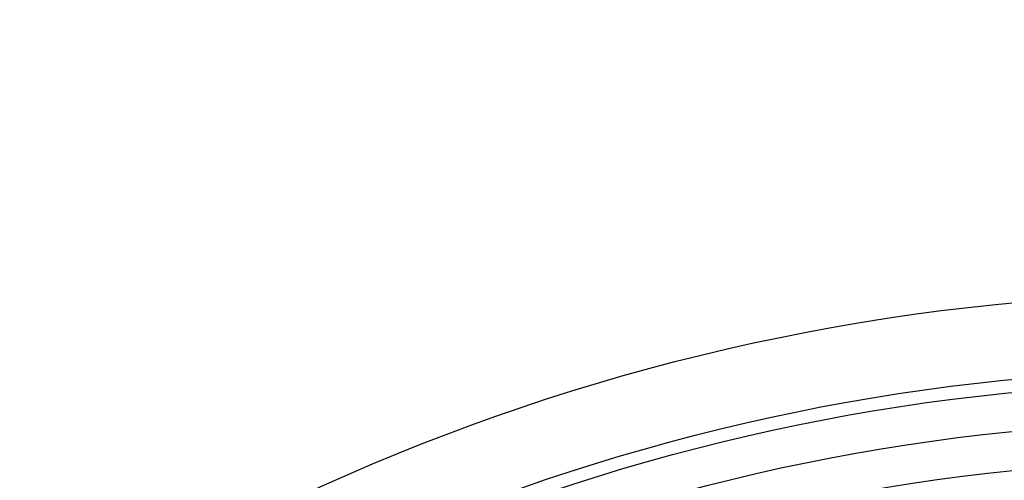
# Model space of a CAD drawing. Units: millimetres. Extents: x 0 to 420, y 0 to 297.
# Drawn here: x 92 to 105, y 191 to 197 of the extents above; entities that cross this region are included whole.
import ezdxf

# ---------------------------------------------------------------- set-up
doc = ezdxf.new("R2010")
doc.units = ezdxf.units.MM
doc.styles.add('SLDTEXTSTYLE0', font='TXT', dxfattribs={"width": 0.605})
doc.dimstyles.new('SLDDIMSTYLE0', dxfattribs={"dimtxt": 3.081982, "dimasz": 2.5, "dimexe": 0, "dimexo": 0.0625, "dimgap": 0.770496, "dimtad": 1, "dimlfac": 2, "dimrnd": 1e-09, "dimzin": 12, "dimdsep": 46, "dimtxsty": 'SLDTEXTSTYLE0', "dimsah": 1, "dimcen": 0.09, "dimadec": 0, "dimazin": 3, "dimtfac": 1, "dimtofl": 0, "dimtmove": 0, "dimatfit": 3, "dimfxl": 0, "dimfrac": 2, "dimtolj": 1, "dimtzin": 12, "dimarcsym": 0})

# ---------------------------------------------------------------- blocks, each defined once
blk = doc.blocks.new('_D')
at = {"color": 7, "linetype": 'Continuous', "lineweight": 0}
for p, q in [((107.884, 251.327), (53.184, 251.327)), ((54.184, 251.327), (54.184, 128.827)), ((67.884, 128.827), (53.184, 128.827))]:
    blk.add_line(p, q, dxfattribs=at)
at = {"color": 7, "linetype": 'Continuous', "lineweight": 18}
for points in [[(54.184, 251.327), (53.809, 248.827), (54.559, 248.827)], [(54.184, 128.827), (54.559, 131.327), (53.809, 131.327)]]:
    blk.add_solid(points, dxfattribs=at)
at = {"color": 7, "linetype": 'Continuous', "lineweight": 18, "insert": (50.091, 186.549), "char_height": 3.175, "attachment_point": 1, "rotation": 90, "style": 'SLDTEXTSTYLE0'}
blk.add_mtext('245', dxfattribs=at)

msp = doc.modelspace()

# ---------------------------------------------------------------- linework, layer by layer
at = {"color": 7, "linetype": 'Continuous', "lineweight": 25}
for radius in [28.4948, 27.4948, 27.3246, 26.8167, 26.3054]:
    msp.add_circle((108.1837, 164.8266), radius, dxfattribs=at)

# ---------------------------------------------------------------- dimensions: what is measured, and where the dimension line sits
at = {"color": 7, "linetype": 'Continuous', "lineweight": 18}
dim = msp.add_linear_dim(base=(54.1837, 128.8266), p1=(108.1837, 251.3266), p2=(68.1837, 128.8266), angle=90, dimstyle='SLDDIMSTYLE0', dxfattribs=at)
dim.commit()
dim.dimension.update_dxf_attribs({"geometry": '_D', "text_midpoint": (54.1837, 190.0766), "dimtype": 160})

doc.saveas('drawing.dxf')
